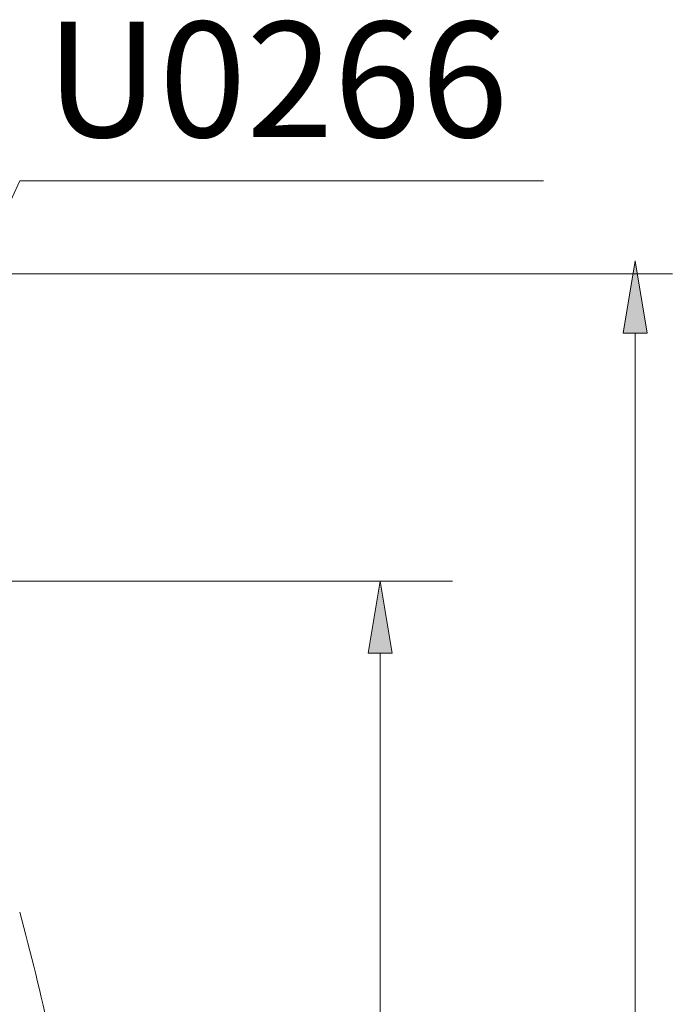
# Model space of a CAD drawing. Units: inches. Extents: x 2795 to 6142, y -1428 to 3320.
# Drawn here: x 3827 to 4053, y 716 to 1057 of the extents above; entities that cross this region are included whole.
import ezdxf

# ---------------------------------------------------------------- set-up
doc = ezdxf.new("R2010")
doc.units = ezdxf.units.IN
doc.header["$MEASUREMENT"] = 0
doc.layers.add('DIM', color=7, linetype='Continuous')

# ---------------------------------------------------------------- blocks, each defined once
blk = doc.blocks.new('block 188')
at = {"layer": 'DIM', "color": 7, "lineweight": 9}
blk.add_lwpolyline([(-283.97, 16.72), (-820.54, 16.72)], dxfattribs=at)
blk = doc.blocks.new('block 189')
at = {"layer": 'DIM', "color": 7, "lineweight": 9}
blk.add_lwpolyline([(-296.89, -8.28), (-296.89, -1063.71)], dxfattribs=at)
blk = doc.blocks.new('block 190')
at = {"layer": 'DIM'}
h = blk.add_hatch(color=7, dxfattribs=at)
h.dxf.hatch_style = 2
h.paths.add_polyline_path([(-301.06, -8.28), (-296.89, 16.72), (-292.72, -8.28)])
at = {"layer": 'DIM', "lineweight": 0}
blk.add_lwpolyline([(-301.06, -8.28), (-296.89, 16.72), (-292.72, -8.28), (-301.06, -8.28)], dxfattribs=at)
blk = doc.blocks.new('block 193')
at = {"layer": 'DIM', "color": 7, "lineweight": 9}
blk.add_lwpolyline([(-618.86, -94.19), (-360.21, -94.19)], dxfattribs=at)
blk = doc.blocks.new('block 196')
at = {"layer": 'DIM', "color": 7, "lineweight": 9}
blk.add_lwpolyline([(-610.24, -94.19), (-367.5, -94.19)], dxfattribs=at)
blk = doc.blocks.new('block 197')
at = {"layer": 'DIM', "color": 7, "lineweight": 9}
blk.add_lwpolyline([(-385.3, -939.21), (-385.3, -119.19)], dxfattribs=at)
blk = doc.blocks.new('block 199')
at = {"layer": 'DIM'}
h = blk.add_hatch(color=7, dxfattribs=at)
h.dxf.hatch_style = 2
h.paths.add_polyline_path([(-389.47, -119.19), (-385.3, -94.19), (-381.13, -119.19)])
at = {"layer": 'DIM', "lineweight": 0}
blk.add_lwpolyline([(-389.47, -119.19), (-385.3, -94.19), (-381.13, -119.19), (-389.47, -119.19)], dxfattribs=at)
blk = doc.blocks.new('block 1023')
at = {"color": 7, "lineweight": 9}
blk.add_open_spline([(-491.4, -295.26), (-496.19, -266.16), (-502.48, -237.32), (-510.24, -208.86)], degree=3, dxfattribs=at)
blk = doc.blocks.new('block 1369')
at = {"color": 7, "insert": (-501.23, 59.63), "char_height": 39.9627, "attachment_point": 7}
blk.add_mtext('\\fMicrosoft JhengHei|b0|i0|c0|p34;\\W1;U0266', dxfattribs=at)
blk = doc.blocks.new('block 1395')
at = {"layer": 'Defpoints', "color": 7, "lineweight": 9}
blk.add_lwpolyline([(-379.92, -94.19), (-379.92, -94.19)], dxfattribs=at)

msp = doc.modelspace()

# ---------------------------------------------------------------- linework, layer by layer
at = {"layer": 'Defpoints', "color": 7, "lineweight": 9}
for points in [[(3773.66, 885.91), (3826.96, 1001.34)], [(3826.96, 1001.34), (4008.53, 1001.34)]]:
    msp.add_lwpolyline(points, dxfattribs=at)

# ---------------------------------------------------------------- block references
for name in ['block 1369', 'block 1023']:
    msp.add_blockref(name, (4337.13, 956.9))
at = {"layer": 'Defpoints'}
msp.add_blockref('block 1395', (4337.13, 956.9), dxfattribs=at)
at = {"layer": 'DIM'}
for name, p in [('block 190', (4337.13, 956.9)), ('block 188', (4337.13, 952.41)), ('block 189', (4337.13, 956.9)), ('block 193', (4337.13, 956.9)), ('block 196', (4337.13, 956.9)), ('block 199', (4337.13, 956.9)), ('block 197', (4337.13, 956.9))]:
    msp.add_blockref(name, p, dxfattribs=at)

doc.saveas('drawing.dxf')
